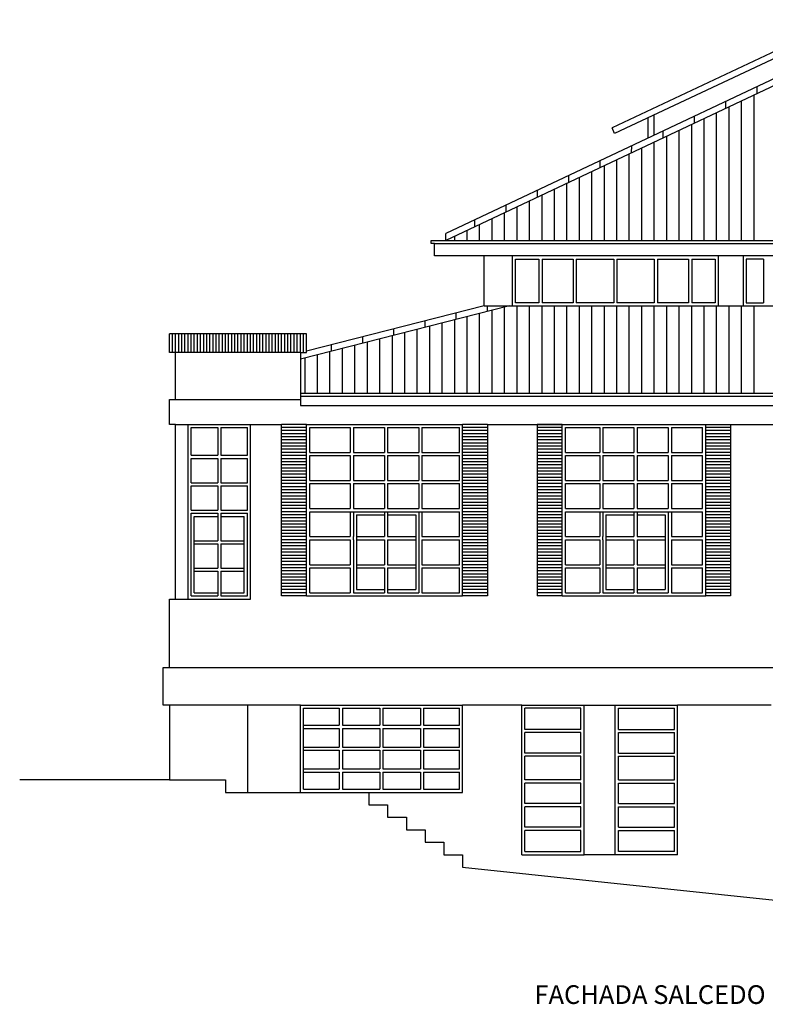
# Model space of a CAD drawing. Extents: x 498364 to 498705, y 4797008 to 4797191.
# Drawn here: x 498652 to 498664, y 4797090 to 4797106 of the extents above; entities that cross this region are included whole.
import ezdxf

# ---------------------------------------------------------------- set-up
doc = ezdxf.new("R2010")
doc.units = 0
doc.header["$MEASUREMENT"] = 0
doc.layers.get('0').update_dxf_attribs({"linetype": 'CONTINUOUS'})
for name, color, linetype in [('BALAUSTRADA', 5, 'CONTINUOUS'), ('ESCALERAS', 2, 'CONTINUOUS'), ('EXTERIOR', 7, 'CONTINUOUS'), ('TEJADO', 1, 'CONTINUOUS'), ('TEXTO', 7, 'CONTINUOUS'), ('VENTANAS', 4, 'CONTINUOUS')]:
    doc.layers.add(name, color=color, linetype=linetype)
doc.styles.get("Standard").update_dxf_attribs({"font": 'txt.shx'})

msp = doc.modelspace()

# ---------------------------------------------------------------- linework, layer by layer
for p, q in [((498655.997, 4797098.047), (498655.997, 4797099.447)), ((498656.397, 4797099.447), (498655.997, 4797099.447)), ((498656.397, 4797099.397), (498655.997, 4797099.397)), ((498659.297, 4797099.447), (498658.897, 4797099.447)), ((498659.297, 4797099.397), (498658.897, 4797099.397)), ((498659.297, 4797099.447), (498659.297, 4797096.697)), ((498660.097, 4797099.447), (498660.097, 4797096.697)), ((498660.497, 4797099.447), (498660.097, 4797099.447)), ((498660.497, 4797099.397), (498660.097, 4797099.397)), ((498662.797, 4797099.447), (498663.197, 4797099.447)), ((498663.197, 4797099.397), (498662.797, 4797099.397)), ((498663.197, 4797099.447), (498663.197, 4797096.697)), ((498656.397, 4797099.347), (498655.997, 4797099.347)), ((498656.397, 4797099.297), (498655.997, 4797099.297)), ((498656.397, 4797099.247), (498655.997, 4797099.247)), ((498659.297, 4797099.347), (498658.897, 4797099.347)), ((498659.297, 4797099.297), (498658.897, 4797099.297)), ((498659.297, 4797099.247), (498658.897, 4797099.247)), ((498660.497, 4797099.347), (498660.097, 4797099.347)), ((498660.497, 4797099.297), (498660.097, 4797099.297)), ((498660.497, 4797099.247), (498660.097, 4797099.247)), ((498663.197, 4797099.347), (498662.797, 4797099.347)), ((498663.197, 4797099.297), (498662.797, 4797099.297)), ((498663.197, 4797099.247), (498662.797, 4797099.247)), ((498656.397, 4797099.197), (498655.997, 4797099.197)), ((498656.397, 4797099.147), (498655.997, 4797099.147)), ((498656.397, 4797099.097), (498655.997, 4797099.097)), ((498659.297, 4797099.197), (498658.897, 4797099.197)), ((498659.297, 4797099.147), (498658.897, 4797099.147)), ((498659.297, 4797099.097), (498658.897, 4797099.097)), ((498660.497, 4797099.197), (498660.097, 4797099.197)), ((498660.497, 4797099.147), (498660.097, 4797099.147)), ((498660.497, 4797099.097), (498660.097, 4797099.097)), ((498663.197, 4797099.197), (498662.797, 4797099.197)), ((498663.197, 4797099.147), (498662.797, 4797099.147)), ((498663.197, 4797099.097), (498662.797, 4797099.097)), ((498656.397, 4797099.047), (498655.997, 4797099.047)), ((498656.397, 4797098.997), (498655.997, 4797098.997)), ((498656.397, 4797098.947), (498655.997, 4797098.947)), ((498659.297, 4797099.047), (498658.897, 4797099.047)), ((498659.297, 4797098.997), (498658.897, 4797098.997)), ((498659.297, 4797098.947), (498658.897, 4797098.947)), ((498660.497, 4797099.047), (498660.097, 4797099.047)), ((498660.497, 4797098.997), (498660.097, 4797098.997)), ((498660.497, 4797098.947), (498660.097, 4797098.947)), ((498663.197, 4797099.047), (498662.797, 4797099.047)), ((498663.197, 4797098.997), (498662.797, 4797098.997)), ((498663.197, 4797098.947), (498662.797, 4797098.947)), ((498656.397, 4797098.897), (498655.997, 4797098.897)), ((498656.397, 4797098.847), (498655.997, 4797098.847)), ((498656.397, 4797098.797), (498655.997, 4797098.797)), ((498659.297, 4797098.897), (498658.897, 4797098.897)), ((498659.297, 4797098.847), (498658.897, 4797098.847)), ((498659.297, 4797098.797), (498658.897, 4797098.797)), ((498660.497, 4797098.897), (498660.097, 4797098.897)), ((498660.497, 4797098.847), (498660.097, 4797098.847)), ((498660.497, 4797098.797), (498660.097, 4797098.797)), ((498663.197, 4797098.897), (498662.797, 4797098.897)), ((498663.197, 4797098.847), (498662.797, 4797098.847)), ((498663.197, 4797098.797), (498662.797, 4797098.797)), ((498656.397, 4797098.747), (498655.997, 4797098.747)), ((498656.397, 4797098.697), (498655.997, 4797098.697)), ((498656.397, 4797098.647), (498655.997, 4797098.647)), ((498659.297, 4797098.747), (498658.897, 4797098.747)), ((498659.297, 4797098.697), (498658.897, 4797098.697)), ((498659.297, 4797098.647), (498658.897, 4797098.647)), ((498660.497, 4797098.747), (498660.097, 4797098.747)), ((498660.497, 4797098.697), (498660.097, 4797098.697)), ((498660.497, 4797098.647), (498660.097, 4797098.647)), ((498663.197, 4797098.747), (498662.797, 4797098.747)), ((498663.197, 4797098.697), (498662.797, 4797098.697)), ((498663.197, 4797098.647), (498662.797, 4797098.647)), ((498656.397, 4797098.597), (498655.997, 4797098.597)), ((498656.397, 4797098.547), (498655.997, 4797098.547)), ((498656.397, 4797098.497), (498655.997, 4797098.497)), ((498656.397, 4797098.447), (498655.997, 4797098.447)), ((498659.297, 4797098.597), (498658.897, 4797098.597)), ((498659.297, 4797098.547), (498658.897, 4797098.547)), ((498659.297, 4797098.497), (498658.897, 4797098.497)), ((498659.297, 4797098.447), (498658.897, 4797098.447)), ((498660.497, 4797098.597), (498660.097, 4797098.597)), ((498660.497, 4797098.547), (498660.097, 4797098.547)), ((498660.497, 4797098.497), (498660.097, 4797098.497)), ((498660.497, 4797098.447), (498660.097, 4797098.447)), ((498663.197, 4797098.597), (498662.797, 4797098.597)), ((498663.197, 4797098.547), (498662.797, 4797098.547)), ((498663.197, 4797098.497), (498662.797, 4797098.497)), ((498663.197, 4797098.447), (498662.797, 4797098.447)), ((498656.397, 4797098.397), (498655.997, 4797098.397)), ((498656.397, 4797098.347), (498655.997, 4797098.347)), ((498656.397, 4797098.297), (498655.997, 4797098.297)), ((498659.297, 4797098.397), (498658.897, 4797098.397)), ((498659.297, 4797098.347), (498658.897, 4797098.347)), ((498659.297, 4797098.297), (498658.897, 4797098.297)), ((498660.497, 4797098.397), (498660.097, 4797098.397)), ((498660.497, 4797098.347), (498660.097, 4797098.347)), ((498660.497, 4797098.297), (498660.097, 4797098.297)), ((498663.197, 4797098.397), (498662.797, 4797098.397)), ((498663.197, 4797098.347), (498662.797, 4797098.347)), ((498663.197, 4797098.297), (498662.797, 4797098.297)), ((498656.397, 4797098.247), (498655.997, 4797098.247)), ((498656.397, 4797098.197), (498655.997, 4797098.197)), ((498656.397, 4797098.147), (498655.997, 4797098.147)), ((498659.297, 4797098.247), (498658.897, 4797098.247)), ((498659.297, 4797098.197), (498658.897, 4797098.197)), ((498659.297, 4797098.147), (498658.897, 4797098.147)), ((498660.497, 4797098.247), (498660.097, 4797098.247)), ((498660.497, 4797098.197), (498660.097, 4797098.197)), ((498660.497, 4797098.147), (498660.097, 4797098.147)), ((498663.197, 4797098.247), (498662.797, 4797098.247)), ((498663.197, 4797098.197), (498662.797, 4797098.197)), ((498663.197, 4797098.147), (498662.797, 4797098.147)), ((498655.997, 4797096.697), (498655.997, 4797098.097)), ((498656.397, 4797098.097), (498655.997, 4797098.097)), ((498656.397, 4797098.047), (498655.997, 4797098.047)), ((498656.397, 4797097.997), (498655.997, 4797097.997)), ((498659.297, 4797098.097), (498658.897, 4797098.097)), ((498659.297, 4797098.047), (498658.897, 4797098.047)), ((498659.297, 4797097.997), (498658.897, 4797097.997)), ((498660.497, 4797098.097), (498660.097, 4797098.097)), ((498660.497, 4797098.047), (498660.097, 4797098.047)), ((498660.497, 4797097.997), (498660.097, 4797097.997)), ((498663.197, 4797098.097), (498662.797, 4797098.097)), ((498663.197, 4797098.047), (498662.797, 4797098.047)), ((498663.197, 4797097.997), (498662.797, 4797097.997)), ((498656.397, 4797097.947), (498655.997, 4797097.947)), ((498656.397, 4797097.897), (498655.997, 4797097.897)), ((498656.397, 4797097.847), (498655.997, 4797097.847)), ((498659.297, 4797097.947), (498658.897, 4797097.947)), ((498659.297, 4797097.897), (498658.897, 4797097.897)), ((498659.297, 4797097.847), (498658.897, 4797097.847)), ((498660.497, 4797097.947), (498660.097, 4797097.947)), ((498660.497, 4797097.897), (498660.097, 4797097.897)), ((498660.497, 4797097.847), (498660.097, 4797097.847)), ((498663.197, 4797097.947), (498662.797, 4797097.947)), ((498663.197, 4797097.897), (498662.797, 4797097.897)), ((498663.197, 4797097.847), (498662.797, 4797097.847)), ((498656.397, 4797097.797), (498655.997, 4797097.797)), ((498656.397, 4797097.747), (498655.997, 4797097.747)), ((498656.397, 4797097.697), (498655.997, 4797097.697)), ((498659.297, 4797097.797), (498658.897, 4797097.797)), ((498659.297, 4797097.747), (498658.897, 4797097.747)), ((498659.297, 4797097.697), (498658.897, 4797097.697)), ((498660.497, 4797097.797), (498660.097, 4797097.797)), ((498660.497, 4797097.747), (498660.097, 4797097.747)), ((498660.497, 4797097.697), (498660.097, 4797097.697)), ((498663.197, 4797097.797), (498662.797, 4797097.797)), ((498663.197, 4797097.747), (498662.797, 4797097.747)), ((498663.197, 4797097.697), (498662.797, 4797097.697)), ((498656.397, 4797097.647), (498655.997, 4797097.647)), ((498656.397, 4797097.597), (498655.997, 4797097.597)), ((498656.397, 4797097.547), (498655.997, 4797097.547)), ((498659.297, 4797097.647), (498658.897, 4797097.647)), ((498659.297, 4797097.597), (498658.897, 4797097.597)), ((498659.297, 4797097.547), (498658.897, 4797097.547)), ((498660.497, 4797097.647), (498660.097, 4797097.647)), ((498660.497, 4797097.597), (498660.097, 4797097.597)), ((498660.497, 4797097.547), (498660.097, 4797097.547)), ((498663.197, 4797097.647), (498662.797, 4797097.647)), ((498663.197, 4797097.597), (498662.797, 4797097.597)), ((498663.197, 4797097.547), (498662.797, 4797097.547)), ((498656.397, 4797097.497), (498655.997, 4797097.497)), ((498656.397, 4797097.447), (498655.997, 4797097.447)), ((498656.397, 4797097.397), (498655.997, 4797097.397)), ((498656.397, 4797097.347), (498655.997, 4797097.347)), ((498659.297, 4797097.497), (498658.897, 4797097.497)), ((498659.297, 4797097.447), (498658.897, 4797097.447)), ((498659.297, 4797097.397), (498658.897, 4797097.397)), ((498659.297, 4797097.347), (498658.897, 4797097.347)), ((498660.497, 4797097.497), (498660.097, 4797097.497)), ((498660.497, 4797097.447), (498660.097, 4797097.447)), ((498660.497, 4797097.397), (498660.097, 4797097.397)), ((498660.497, 4797097.347), (498660.097, 4797097.347)), ((498663.197, 4797097.497), (498662.797, 4797097.497)), ((498663.197, 4797097.447), (498662.797, 4797097.447)), ((498663.197, 4797097.397), (498662.797, 4797097.397)), ((498663.197, 4797097.347), (498662.797, 4797097.347)), ((498656.397, 4797097.297), (498655.997, 4797097.297)), ((498656.397, 4797097.247), (498655.997, 4797097.247)), ((498656.397, 4797097.197), (498655.997, 4797097.197)), ((498659.297, 4797097.297), (498658.897, 4797097.297)), ((498659.297, 4797097.247), (498658.897, 4797097.247)), ((498659.297, 4797097.197), (498658.897, 4797097.197)), ((498660.497, 4797097.297), (498660.097, 4797097.297)), ((498660.497, 4797097.247), (498660.097, 4797097.247)), ((498660.497, 4797097.197), (498660.097, 4797097.197)), ((498663.197, 4797097.297), (498662.797, 4797097.297)), ((498663.197, 4797097.247), (498662.797, 4797097.247)), ((498663.197, 4797097.197), (498662.797, 4797097.197)), ((498656.397, 4797097.147), (498655.997, 4797097.147)), ((498656.397, 4797097.097), (498655.997, 4797097.097)), ((498656.397, 4797097.047), (498655.997, 4797097.047)), ((498659.297, 4797097.147), (498658.897, 4797097.147)), ((498659.297, 4797097.097), (498658.897, 4797097.097)), ((498659.297, 4797097.047), (498658.897, 4797097.047)), ((498660.497, 4797097.147), (498660.097, 4797097.147)), ((498660.497, 4797097.097), (498660.097, 4797097.097)), ((498660.497, 4797097.047), (498660.097, 4797097.047)), ((498663.197, 4797097.147), (498662.797, 4797097.147)), ((498663.197, 4797097.097), (498662.797, 4797097.097)), ((498663.197, 4797097.047), (498662.797, 4797097.047)), ((498656.397, 4797096.997), (498655.997, 4797096.997)), ((498656.397, 4797096.947), (498655.997, 4797096.947)), ((498656.397, 4797096.897), (498655.997, 4797096.897)), ((498659.297, 4797096.997), (498658.897, 4797096.997)), ((498659.297, 4797096.947), (498658.897, 4797096.947)), ((498659.297, 4797096.897), (498658.897, 4797096.897)), ((498660.497, 4797096.997), (498660.097, 4797096.997)), ((498660.497, 4797096.947), (498660.097, 4797096.947)), ((498660.497, 4797096.897), (498660.097, 4797096.897)), ((498663.197, 4797096.997), (498662.797, 4797096.997)), ((498663.197, 4797096.947), (498662.797, 4797096.947)), ((498663.197, 4797096.897), (498662.797, 4797096.897)), ((498656.397, 4797096.847), (498655.997, 4797096.847)), ((498656.397, 4797096.797), (498655.997, 4797096.797)), ((498656.397, 4797096.747), (498655.997, 4797096.747)), ((498659.297, 4797096.847), (498658.897, 4797096.847)), ((498659.297, 4797096.797), (498658.897, 4797096.797)), ((498659.297, 4797096.747), (498658.897, 4797096.747)), ((498660.497, 4797096.847), (498660.097, 4797096.847)), ((498660.497, 4797096.797), (498660.097, 4797096.797)), ((498660.497, 4797096.747), (498660.097, 4797096.747)), ((498663.197, 4797096.847), (498662.797, 4797096.847)), ((498663.197, 4797096.797), (498662.797, 4797096.797)), ((498663.197, 4797096.747), (498662.797, 4797096.747)), ((498656.397, 4797096.697), (498655.997, 4797096.697)), ((498656.397, 4797096.697), (498655.997, 4797096.697)), ((498659.297, 4797096.697), (498658.897, 4797096.697)), ((498659.297, 4797096.697), (498658.897, 4797096.697)), ((498660.497, 4797096.697), (498660.097, 4797096.697)), ((498660.497, 4797096.697), (498660.097, 4797096.697)), ((498663.197, 4797096.697), (498662.797, 4797096.697)), ((498663.197, 4797096.697), (498662.797, 4797096.697))]:
    msp.add_line(p, q)
at = {"layer": 'BALAUSTRADA', "ltscale": 0.1}
for p, q in [((498654.197, 4797100.597), (498654.197, 4797100.897)), ((498656.397, 4797100.897), (498654.197, 4797100.897)), ((498654.197, 4797100.597), (498654.197, 4797100.897)), ((498654.247, 4797100.597), (498654.247, 4797100.897)), ((498654.297, 4797100.597), (498654.297, 4797100.897)), ((498654.347, 4797100.597), (498654.347, 4797100.897)), ((498654.397, 4797100.597), (498654.397, 4797100.897)), ((498654.447, 4797100.597), (498654.447, 4797100.897)), ((498654.497, 4797100.597), (498654.497, 4797100.897)), ((498654.547, 4797100.597), (498654.547, 4797100.897)), ((498654.597, 4797100.597), (498654.597, 4797100.897)), ((498654.647, 4797100.597), (498654.647, 4797100.897)), ((498654.697, 4797100.597), (498654.697, 4797100.897)), ((498654.747, 4797100.597), (498654.747, 4797100.897)), ((498654.797, 4797100.597), (498654.797, 4797100.897)), ((498654.847, 4797100.597), (498654.847, 4797100.897)), ((498654.897, 4797100.597), (498654.897, 4797100.897)), ((498654.947, 4797100.597), (498654.947, 4797100.897)), ((498654.997, 4797100.597), (498654.997, 4797100.897)), ((498655.047, 4797100.597), (498655.047, 4797100.897)), ((498655.097, 4797100.597), (498655.097, 4797100.897)), ((498655.147, 4797100.597), (498655.147, 4797100.897)), ((498655.197, 4797100.597), (498655.197, 4797100.897)), ((498655.247, 4797100.597), (498655.247, 4797100.897)), ((498655.297, 4797100.597), (498655.297, 4797100.897)), ((498655.347, 4797100.597), (498655.347, 4797100.897)), ((498655.397, 4797100.597), (498655.397, 4797100.897)), ((498655.447, 4797100.597), (498655.447, 4797100.897)), ((498655.497, 4797100.597), (498655.497, 4797100.897)), ((498655.547, 4797100.597), (498655.547, 4797100.897)), ((498655.597, 4797100.597), (498655.597, 4797100.897)), ((498655.647, 4797100.597), (498655.647, 4797100.897)), ((498655.697, 4797100.597), (498655.697, 4797100.897)), ((498655.747, 4797100.597), (498655.747, 4797100.897)), ((498655.797, 4797100.597), (498655.797, 4797100.897)), ((498655.847, 4797100.597), (498655.847, 4797100.897)), ((498655.897, 4797100.597), (498655.897, 4797100.897)), ((498655.947, 4797100.597), (498655.947, 4797100.897)), ((498655.997, 4797100.597), (498655.997, 4797100.897)), ((498656.047, 4797100.597), (498656.047, 4797100.897)), ((498656.097, 4797100.597), (498656.097, 4797100.897)), ((498656.147, 4797100.597), (498656.147, 4797100.897)), ((498656.197, 4797100.597), (498656.197, 4797100.897)), ((498656.247, 4797100.597), (498656.247, 4797100.897)), ((498656.297, 4797100.597), (498656.297, 4797100.897)), ((498656.347, 4797100.597), (498656.347, 4797100.897)), ((498656.397, 4797100.597), (498656.397, 4797100.897)), ((498656.297, 4797100.597), (498654.197, 4797100.597)), ((498656.297, 4797100.597), (498656.397, 4797100.597))]:
    msp.add_line(p, q, dxfattribs=at)
at = {"layer": 'ESCALERAS', "color": 7, "linetype": 'CONTINUOUS'}
for p, q in [((498654.197, 4797093.747), (498651.797, 4797093.747)), ((498654.197, 4797093.747), (498655.097, 4797093.747)), ((498655.097, 4797093.747), (498655.097, 4797093.547)), ((498655.097, 4797093.547), (498657.397, 4797093.547)), ((498657.397, 4797093.547), (498657.397, 4797093.347)), ((498657.397, 4797093.347), (498657.697, 4797093.347)), ((498657.697, 4797093.347), (498657.697, 4797093.147)), ((498657.697, 4797093.147), (498657.997, 4797093.147)), ((498657.997, 4797093.147), (498657.997, 4797092.947)), ((498657.997, 4797092.947), (498658.297, 4797092.947)), ((498658.297, 4797092.947), (498658.297, 4797092.747)), ((498658.297, 4797092.747), (498658.597, 4797092.747)), ((498658.597, 4797092.747), (498658.597, 4797092.547)), ((498658.597, 4797092.547), (498658.897, 4797092.547)), ((498658.897, 4797092.547), (498658.897, 4797092.347)), ((498658.897, 4797092.347), (498675.947, 4797090.547))]:
    msp.add_line(p, q, dxfattribs=at)
at = {"layer": 'EXTERIOR', "ltscale": 0.1}
for p, q in [((498661.872, 4797104.035), (498661.872, 4797104.361)), ((498661.972, 4797104.082), (498661.972, 4797104.408)), ((498659.247, 4797101.347), (498659.247, 4797102.147)), ((498654.297, 4797099.847), (498654.297, 4797100.597)), ((498656.297, 4797100.597), (498656.297, 4797099.847)), ((498656.297, 4797099.947), (498671.797, 4797099.947)), ((498656.297, 4797099.897), (498671.797, 4797099.897)), ((498654.197, 4797099.447), (498654.197, 4797099.847)), ((498654.197, 4797099.847), (498654.297, 4797099.847)), ((498654.297, 4797099.847), (498656.297, 4797099.847)), ((498656.297, 4797099.847), (498656.297, 4797099.747)), ((498656.297, 4797099.747), (498671.797, 4797099.747)), ((498654.297, 4797099.447), (498654.197, 4797099.447)), ((498654.297, 4797096.647), (498654.297, 4797099.447)), ((498654.297, 4797099.447), (498654.497, 4797099.447)), ((498655.497, 4797099.447), (498655.997, 4797099.447)), ((498659.297, 4797099.447), (498663.897, 4797099.447)), ((498654.197, 4797095.547), (498654.197, 4797096.647)), ((498654.197, 4797096.647), (498654.297, 4797096.647)), ((498654.297, 4797096.647), (498654.497, 4797096.647)), ((498654.097, 4797095.547), (498675.947, 4797095.547)), ((498654.097, 4797094.947), (498654.097, 4797095.547)), ((498656.297, 4797094.947), (498654.097, 4797094.947)), ((498654.197, 4797094.947), (498654.197, 4797093.747)), ((498655.447, 4797094.947), (498655.447, 4797093.547)), ((498659.847, 4797094.947), (498658.897, 4797094.947)), ((498663.847, 4797094.947), (498662.347, 4797094.947))]:
    msp.add_line(p, q, dxfattribs=at)
at = {"layer": 'TEJADO', "ltscale": 0.1}
for p, q in [((498664.975, 4797105.935), (498661.296, 4797104.2)), ((498664.975, 4797105.824), (498661.335, 4797104.108)), ((498664.972, 4797105.497), (498658.631, 4797102.507)), ((498664.972, 4797105.386), (498658.631, 4797102.397)), ((498663.622, 4797104.75), (498663.624, 4797104.861)), ((498663.119, 4797104.513), (498663.121, 4797104.624)), ((498663.372, 4797102.397), (498663.372, 4797104.632)), ((498663.572, 4797102.397), (498663.572, 4797104.726)), ((498663.172, 4797102.397), (498663.172, 4797104.537)), ((498662.616, 4797104.275), (498662.617, 4797104.387)), ((498662.772, 4797102.397), (498662.772, 4797104.349)), ((498662.972, 4797102.397), (498662.972, 4797104.443)), ((498661.335, 4797104.108), (498661.296, 4797104.2)), ((498662.113, 4797104.038), (498662.114, 4797104.149)), ((498662.372, 4797102.397), (498662.372, 4797104.16)), ((498662.572, 4797102.397), (498662.572, 4797104.255)), ((498661.972, 4797102.397), (498661.972, 4797103.972)), ((498662.172, 4797102.397), (498662.172, 4797104.066)), ((498661.609, 4797103.801), (498661.611, 4797103.912)), ((498661.772, 4797102.397), (498661.772, 4797103.877)), ((498661.106, 4797103.564), (498661.107, 4797103.675)), ((498661.372, 4797102.397), (498661.372, 4797103.689)), ((498661.572, 4797102.397), (498661.572, 4797103.783)), ((498660.972, 4797102.397), (498660.972, 4797103.5)), ((498661.172, 4797102.397), (498661.172, 4797103.594)), ((498660.603, 4797103.326), (498660.604, 4797103.438)), ((498660.772, 4797102.397), (498660.772, 4797103.406)), ((498660.099, 4797103.089), (498660.101, 4797103.2)), ((498660.372, 4797102.397), (498660.372, 4797103.217)), ((498660.572, 4797102.397), (498660.572, 4797103.312)), ((498659.972, 4797102.397), (498659.972, 4797103.029)), ((498660.172, 4797102.397), (498660.172, 4797103.123)), ((498659.596, 4797102.852), (498659.598, 4797102.963)), ((498659.772, 4797102.397), (498659.772, 4797102.934)), ((498659.093, 4797102.614), (498659.094, 4797102.726)), ((498659.372, 4797102.397), (498659.372, 4797102.746)), ((498659.572, 4797102.397), (498659.572, 4797102.84)), ((498658.972, 4797102.397), (498658.972, 4797102.557)), ((498659.172, 4797102.397), (498659.172, 4797102.652)), ((498658.397, 4797102.347), (498658.397, 4797102.397)), ((498658.397, 4797102.397), (498671.547, 4797102.397)), ((498658.631, 4797102.397), (498658.631, 4797102.507)), ((498658.772, 4797102.397), (498658.772, 4797102.463)), ((498658.447, 4797102.347), (498658.397, 4797102.347)), ((498658.447, 4797102.147), (498658.447, 4797102.347)), ((498658.447, 4797102.347), (498671.497, 4797102.347)), ((498659.247, 4797102.147), (498658.447, 4797102.147)), ((498670.697, 4797102.147), (498659.247, 4797102.147)), ((498659.652, 4797101.347), (498656.297, 4797100.494)), ((498659.247, 4797101.347), (498656.397, 4797100.622)), ((498659.247, 4797101.347), (498670.697, 4797101.347)), ((498659.297, 4797101.256), (498659.297, 4797101.347)), ((498659.297, 4797101.256), (498659.297, 4797101.347)), ((498659.572, 4797099.947), (498659.572, 4797101.326)), ((498659.772, 4797099.947), (498659.772, 4797101.347)), ((498659.972, 4797099.947), (498659.972, 4797101.347)), ((498660.172, 4797099.947), (498660.172, 4797101.347)), ((498660.372, 4797099.947), (498660.372, 4797101.347)), ((498660.572, 4797099.947), (498660.572, 4797101.347)), ((498660.772, 4797099.947), (498660.772, 4797101.347)), ((498660.972, 4797099.947), (498660.972, 4797101.347)), ((498661.172, 4797099.947), (498661.172, 4797101.347)), ((498661.372, 4797099.947), (498661.372, 4797101.347)), ((498661.572, 4797099.947), (498661.572, 4797101.347)), ((498661.772, 4797099.947), (498661.772, 4797101.347)), ((498661.972, 4797099.947), (498661.972, 4797101.347)), ((498662.172, 4797099.947), (498662.172, 4797101.347)), ((498662.372, 4797099.947), (498662.372, 4797101.347)), ((498662.572, 4797099.947), (498662.572, 4797101.347)), ((498662.772, 4797099.947), (498662.772, 4797101.347)), ((498662.972, 4797099.947), (498662.972, 4797101.347)), ((498663.172, 4797099.947), (498663.172, 4797101.347)), ((498663.372, 4797099.947), (498663.372, 4797101.347)), ((498663.572, 4797099.947), (498663.572, 4797101.347)), ((498658.797, 4797101.129), (498658.797, 4797101.232)), ((498658.972, 4797099.947), (498658.972, 4797101.174)), ((498659.172, 4797099.947), (498659.172, 4797101.224)), ((498659.372, 4797099.947), (498659.372, 4797101.275)), ((498659.372, 4797099.947), (498659.372, 4797101.275)), ((498657.797, 4797100.875), (498657.797, 4797100.978)), ((498658.297, 4797101.002), (498658.297, 4797101.105)), ((498658.372, 4797099.947), (498658.372, 4797101.021)), ((498658.572, 4797099.947), (498658.572, 4797101.072)), ((498658.772, 4797099.947), (498658.772, 4797101.123)), ((498657.297, 4797100.748), (498657.297, 4797100.851)), ((498657.572, 4797099.947), (498657.572, 4797100.818)), ((498657.772, 4797099.947), (498657.772, 4797100.869)), ((498657.972, 4797099.947), (498657.972, 4797100.919)), ((498658.172, 4797099.947), (498658.172, 4797100.97)), ((498656.797, 4797100.621), (498656.797, 4797100.724)), ((498656.972, 4797099.947), (498656.972, 4797100.665)), ((498657.172, 4797099.947), (498657.172, 4797100.716)), ((498657.372, 4797099.947), (498657.372, 4797100.767)), ((498656.372, 4797099.947), (498656.372, 4797100.513)), ((498656.572, 4797099.947), (498656.572, 4797100.563)), ((498656.772, 4797099.947), (498656.772, 4797100.614))]:
    msp.add_line(p, q, dxfattribs=at)
at = {"layer": 'VENTANAS', "ltscale": 0.1}
for p, q in [((498659.697, 4797101.347), (498659.697, 4797102.147)), ((498659.747, 4797102.097), (498660.122, 4797102.097)), ((498659.747, 4797101.397), (498659.747, 4797102.097)), ((498660.122, 4797102.097), (498660.122, 4797101.397)), ((498660.172, 4797102.097), (498660.672, 4797102.097)), ((498660.172, 4797102.097), (498660.172, 4797101.397)), ((498660.672, 4797102.097), (498660.672, 4797101.397)), ((498660.722, 4797102.097), (498661.322, 4797102.097)), ((498660.722, 4797102.097), (498660.722, 4797101.397)), ((498661.322, 4797102.097), (498661.322, 4797101.397)), ((498661.372, 4797102.097), (498661.972, 4797102.097)), ((498661.372, 4797102.097), (498661.372, 4797101.397)), ((498661.972, 4797102.097), (498661.972, 4797101.397)), ((498662.022, 4797102.097), (498662.522, 4797102.097)), ((498662.022, 4797102.097), (498662.022, 4797101.397)), ((498662.522, 4797102.097), (498662.522, 4797101.397)), ((498662.572, 4797102.097), (498662.947, 4797102.097)), ((498662.572, 4797102.097), (498662.572, 4797101.397)), ((498662.947, 4797102.097), (498662.947, 4797101.397)), ((498662.997, 4797102.147), (498662.997, 4797101.347)), ((498663.397, 4797102.147), (498663.397, 4797101.347)), ((498663.447, 4797102.097), (498663.447, 4797101.397)), ((498663.722, 4797102.097), (498663.447, 4797102.097)), ((498663.722, 4797102.097), (498663.722, 4797101.397)), ((498660.122, 4797101.397), (498659.747, 4797101.397)), ((498660.672, 4797101.397), (498660.172, 4797101.397)), ((498661.322, 4797101.397), (498660.722, 4797101.397)), ((498661.972, 4797101.397), (498661.372, 4797101.397)), ((498662.522, 4797101.397), (498662.022, 4797101.397)), ((498662.947, 4797101.397), (498662.572, 4797101.397)), ((498663.447, 4797101.397), (498663.722, 4797101.397)), ((498654.497, 4797096.647), (498654.497, 4797099.447)), ((498654.497, 4797099.447), (498655.497, 4797099.447)), ((498654.547, 4797099.397), (498654.972, 4797099.397)), ((498654.547, 4797098.952), (498654.547, 4797099.397)), ((498654.972, 4797099.397), (498654.972, 4797098.952)), ((498655.022, 4797099.397), (498655.022, 4797098.952)), ((498655.022, 4797099.397), (498655.447, 4797099.397)), ((498655.447, 4797098.952), (498655.447, 4797099.397)), ((498655.497, 4797096.647), (498655.497, 4797099.447)), ((498656.397, 4797098.047), (498656.397, 4797099.447)), ((498656.397, 4797099.447), (498658.897, 4797099.447)), ((498656.447, 4797098.997), (498656.447, 4797099.397)), ((498656.447, 4797099.397), (498657.097, 4797099.397)), ((498657.097, 4797099.397), (498657.097, 4797098.997)), ((498657.147, 4797099.397), (498657.147, 4797098.997)), ((498657.147, 4797099.397), (498657.647, 4797099.397)), ((498657.647, 4797099.397), (498657.647, 4797098.997)), ((498657.697, 4797099.397), (498657.697, 4797098.997)), ((498657.697, 4797099.397), (498658.197, 4797099.397)), ((498658.197, 4797099.397), (498658.197, 4797098.997)), ((498658.247, 4797099.397), (498658.247, 4797098.997)), ((498658.247, 4797099.397), (498658.847, 4797099.397)), ((498658.847, 4797098.997), (498658.847, 4797099.397)), ((498658.897, 4797098.047), (498658.897, 4797099.447)), ((498660.497, 4797098.047), (498660.497, 4797099.447)), ((498660.497, 4797099.447), (498662.797, 4797099.447)), ((498660.547, 4797098.997), (498660.547, 4797099.397)), ((498660.547, 4797099.397), (498661.097, 4797099.397)), ((498661.097, 4797099.397), (498661.097, 4797098.997)), ((498661.147, 4797099.397), (498661.147, 4797098.997)), ((498661.147, 4797099.397), (498661.647, 4797099.397)), ((498661.647, 4797099.397), (498661.647, 4797098.997)), ((498661.697, 4797099.397), (498661.697, 4797098.997)), ((498661.697, 4797099.397), (498662.197, 4797099.397)), ((498662.197, 4797099.397), (498662.197, 4797098.997)), ((498662.247, 4797099.397), (498662.247, 4797098.997)), ((498662.247, 4797099.397), (498662.747, 4797099.397)), ((498662.747, 4797098.997), (498662.747, 4797099.397)), ((498662.797, 4797098.047), (498662.797, 4797099.447)), ((498654.547, 4797098.952), (498654.972, 4797098.952)), ((498655.022, 4797098.952), (498655.447, 4797098.952)), ((498656.447, 4797098.997), (498657.097, 4797098.997)), ((498656.447, 4797098.947), (498657.097, 4797098.947)), ((498656.447, 4797098.547), (498656.447, 4797098.947)), ((498657.097, 4797098.947), (498657.097, 4797098.547)), ((498657.147, 4797098.997), (498657.647, 4797098.997)), ((498657.147, 4797098.947), (498657.147, 4797098.547)), ((498657.147, 4797098.947), (498657.647, 4797098.947)), ((498657.647, 4797098.947), (498657.647, 4797098.547)), ((498657.697, 4797098.997), (498658.197, 4797098.997)), ((498657.697, 4797098.947), (498657.697, 4797098.547)), ((498657.697, 4797098.947), (498658.197, 4797098.947)), ((498658.197, 4797098.947), (498658.197, 4797098.547)), ((498658.247, 4797098.997), (498658.847, 4797098.997)), ((498658.247, 4797098.947), (498658.847, 4797098.947)), ((498658.247, 4797098.947), (498658.247, 4797098.547)), ((498658.847, 4797098.547), (498658.847, 4797098.947)), ((498660.547, 4797098.997), (498661.097, 4797098.997)), ((498660.547, 4797098.547), (498660.547, 4797098.947)), ((498660.547, 4797098.947), (498661.097, 4797098.947)), ((498661.097, 4797098.947), (498661.097, 4797098.547)), ((498661.147, 4797098.997), (498661.647, 4797098.997)), ((498661.147, 4797098.947), (498661.147, 4797098.547)), ((498661.147, 4797098.947), (498661.647, 4797098.947)), ((498661.647, 4797098.947), (498661.647, 4797098.547)), ((498661.697, 4797098.997), (498662.197, 4797098.997)), ((498661.697, 4797098.947), (498661.697, 4797098.547)), ((498661.697, 4797098.947), (498662.197, 4797098.947)), ((498662.197, 4797098.947), (498662.197, 4797098.547)), ((498662.247, 4797098.997), (498662.747, 4797098.997)), ((498662.247, 4797098.947), (498662.247, 4797098.547)), ((498662.247, 4797098.947), (498662.747, 4797098.947)), ((498662.747, 4797098.547), (498662.747, 4797098.947)), ((498654.547, 4797098.902), (498654.972, 4797098.902)), ((498654.547, 4797098.512), (498654.547, 4797098.902)), ((498654.972, 4797098.902), (498654.972, 4797098.512)), ((498655.022, 4797098.902), (498655.447, 4797098.902)), ((498655.022, 4797098.902), (498655.022, 4797098.512)), ((498655.447, 4797098.512), (498655.447, 4797098.902)), ((498654.547, 4797098.512), (498654.972, 4797098.512)), ((498654.547, 4797098.462), (498654.972, 4797098.462)), ((498654.547, 4797098.072), (498654.547, 4797098.462)), ((498654.972, 4797098.462), (498654.972, 4797098.072)), ((498655.022, 4797098.512), (498655.447, 4797098.512)), ((498655.022, 4797098.462), (498655.447, 4797098.462)), ((498655.022, 4797098.462), (498655.022, 4797098.072)), ((498655.447, 4797098.072), (498655.447, 4797098.462)), ((498656.447, 4797098.547), (498657.097, 4797098.547)), ((498656.447, 4797098.497), (498657.097, 4797098.497)), ((498656.447, 4797098.097), (498656.447, 4797098.497)), ((498657.097, 4797098.497), (498657.097, 4797098.097)), ((498657.147, 4797098.547), (498657.647, 4797098.547)), ((498657.147, 4797098.497), (498657.147, 4797098.097)), ((498657.147, 4797098.497), (498657.647, 4797098.497)), ((498657.647, 4797098.497), (498657.647, 4797098.097)), ((498657.697, 4797098.547), (498658.197, 4797098.547)), ((498657.697, 4797098.497), (498657.697, 4797098.097)), ((498657.697, 4797098.497), (498658.197, 4797098.497)), ((498658.197, 4797098.497), (498658.197, 4797098.097)), ((498658.247, 4797098.547), (498658.847, 4797098.547)), ((498658.247, 4797098.497), (498658.847, 4797098.497)), ((498658.247, 4797098.497), (498658.247, 4797098.097)), ((498658.847, 4797098.097), (498658.847, 4797098.497)), ((498660.547, 4797098.547), (498661.097, 4797098.547)), ((498660.547, 4797098.097), (498660.547, 4797098.497)), ((498660.547, 4797098.497), (498661.097, 4797098.497)), ((498661.097, 4797098.497), (498661.097, 4797098.097)), ((498661.147, 4797098.547), (498661.647, 4797098.547)), ((498661.147, 4797098.497), (498661.147, 4797098.097)), ((498661.147, 4797098.497), (498661.647, 4797098.497)), ((498661.647, 4797098.497), (498661.647, 4797098.097)), ((498661.697, 4797098.547), (498662.197, 4797098.547)), ((498661.697, 4797098.497), (498661.697, 4797098.097)), ((498661.697, 4797098.497), (498662.197, 4797098.497)), ((498662.197, 4797098.497), (498662.197, 4797098.097)), ((498662.247, 4797098.547), (498662.747, 4797098.547)), ((498662.247, 4797098.497), (498662.247, 4797098.097)), ((498662.247, 4797098.497), (498662.747, 4797098.497)), ((498662.747, 4797098.097), (498662.747, 4797098.497)), ((498654.547, 4797098.072), (498654.972, 4797098.072)), ((498654.547, 4797096.697), (498654.547, 4797098.022)), ((498654.547, 4797098.022), (498654.972, 4797098.022)), ((498654.547, 4797097.582), (498654.547, 4797098.022)), ((498654.972, 4797098.022), (498654.972, 4797097.582)), ((498655.022, 4797098.072), (498655.447, 4797098.072)), ((498655.022, 4797098.022), (498655.022, 4797097.582)), ((498655.022, 4797098.022), (498655.447, 4797098.022)), ((498655.447, 4797096.697), (498655.447, 4797098.022)), ((498655.447, 4797097.582), (498655.447, 4797098.022)), ((498656.397, 4797096.697), (498656.397, 4797098.097)), ((498656.447, 4797098.097), (498657.097, 4797098.097)), ((498656.447, 4797097.647), (498656.447, 4797098.047)), ((498656.447, 4797098.047), (498658.847, 4797098.047)), ((498657.097, 4797098.047), (498657.097, 4797097.647)), ((498657.147, 4797098.097), (498657.647, 4797098.097)), ((498657.147, 4797098.047), (498657.147, 4797097.647)), ((498657.197, 4797097.997), (498657.647, 4797097.997)), ((498657.197, 4797097.997), (498657.197, 4797097.647)), ((498657.647, 4797098.047), (498657.647, 4797097.647)), ((498657.697, 4797098.097), (498658.197, 4797098.097)), ((498657.697, 4797098.047), (498657.697, 4797097.647)), ((498657.697, 4797097.997), (498658.147, 4797097.997)), ((498658.147, 4797097.997), (498658.147, 4797097.647)), ((498658.197, 4797098.047), (498658.197, 4797097.647)), ((498658.247, 4797098.097), (498658.847, 4797098.097)), ((498658.247, 4797098.047), (498658.247, 4797097.647)), ((498658.847, 4797097.647), (498658.847, 4797098.047)), ((498658.897, 4797096.697), (498658.897, 4797098.097)), ((498660.497, 4797096.697), (498660.497, 4797098.097)), ((498660.547, 4797098.097), (498661.097, 4797098.097)), ((498660.547, 4797097.647), (498660.547, 4797098.047)), ((498660.547, 4797098.047), (498662.747, 4797098.047)), ((498661.097, 4797098.047), (498661.097, 4797097.647)), ((498661.147, 4797098.097), (498661.647, 4797098.097)), ((498661.147, 4797098.047), (498661.147, 4797097.647)), ((498661.197, 4797097.997), (498661.647, 4797097.997)), ((498661.197, 4797097.997), (498661.197, 4797097.647)), ((498661.647, 4797098.047), (498661.647, 4797097.647)), ((498661.697, 4797098.097), (498662.197, 4797098.097)), ((498661.697, 4797098.047), (498661.697, 4797097.647)), ((498661.697, 4797097.997), (498662.147, 4797097.997)), ((498662.147, 4797097.997), (498662.147, 4797097.647)), ((498662.197, 4797098.047), (498662.197, 4797097.647)), ((498662.247, 4797098.097), (498662.747, 4797098.097)), ((498662.247, 4797098.047), (498662.247, 4797097.647)), ((498662.747, 4797097.647), (498662.747, 4797098.047)), ((498662.797, 4797096.697), (498662.797, 4797098.097)), ((498654.597, 4797097.532), (498654.597, 4797097.972)), ((498654.597, 4797097.972), (498654.972, 4797097.972)), ((498655.022, 4797097.972), (498655.397, 4797097.972)), ((498655.397, 4797097.532), (498655.397, 4797097.972)), ((498654.547, 4797097.142), (498654.547, 4797097.532)), ((498654.597, 4797097.582), (498654.972, 4797097.582)), ((498654.597, 4797097.532), (498654.972, 4797097.532)), ((498654.597, 4797097.092), (498654.597, 4797097.532)), ((498654.972, 4797097.532), (498654.972, 4797097.142)), ((498655.022, 4797097.582), (498655.397, 4797097.582)), ((498655.022, 4797097.532), (498655.397, 4797097.532)), ((498655.022, 4797097.532), (498655.022, 4797097.142)), ((498655.397, 4797097.092), (498655.397, 4797097.532)), ((498655.447, 4797097.142), (498655.447, 4797097.532)), ((498656.447, 4797097.647), (498657.097, 4797097.647)), ((498656.447, 4797097.597), (498657.097, 4797097.597)), ((498656.447, 4797097.197), (498656.447, 4797097.597)), ((498657.097, 4797097.597), (498657.097, 4797097.197)), ((498657.147, 4797097.597), (498657.147, 4797097.647)), ((498657.147, 4797097.597), (498657.147, 4797097.197)), ((498657.197, 4797097.647), (498657.647, 4797097.647)), ((498657.197, 4797097.647), (498657.197, 4797097.197)), ((498657.197, 4797097.597), (498657.647, 4797097.597)), ((498657.647, 4797097.597), (498657.647, 4797097.197)), ((498657.697, 4797097.647), (498658.147, 4797097.647)), ((498657.697, 4797097.597), (498658.147, 4797097.597)), ((498657.697, 4797097.597), (498657.697, 4797097.197)), ((498658.147, 4797097.647), (498658.147, 4797097.197)), ((498658.197, 4797097.647), (498658.197, 4797097.597)), ((498658.197, 4797097.597), (498658.197, 4797097.197)), ((498658.247, 4797097.647), (498658.847, 4797097.647)), ((498658.247, 4797097.597), (498658.247, 4797097.197)), ((498658.247, 4797097.597), (498658.847, 4797097.597)), ((498658.847, 4797097.197), (498658.847, 4797097.597)), ((498660.547, 4797097.647), (498661.097, 4797097.647)), ((498660.547, 4797097.197), (498660.547, 4797097.597)), ((498660.547, 4797097.597), (498661.097, 4797097.597)), ((498661.097, 4797097.597), (498661.097, 4797097.197)), ((498661.147, 4797097.597), (498661.147, 4797097.647)), ((498661.147, 4797097.597), (498661.147, 4797097.197)), ((498661.197, 4797097.647), (498661.647, 4797097.647)), ((498661.197, 4797097.647), (498661.197, 4797097.197)), ((498661.197, 4797097.597), (498661.647, 4797097.597)), ((498661.647, 4797097.597), (498661.647, 4797097.197)), ((498661.697, 4797097.647), (498662.147, 4797097.647)), ((498661.697, 4797097.597), (498661.697, 4797097.197)), ((498661.697, 4797097.597), (498662.147, 4797097.597)), ((498662.147, 4797097.647), (498662.147, 4797097.197)), ((498662.197, 4797097.647), (498662.197, 4797097.597)), ((498662.197, 4797097.597), (498662.197, 4797097.197)), ((498662.247, 4797097.647), (498662.747, 4797097.647)), ((498662.247, 4797097.597), (498662.247, 4797097.197)), ((498662.247, 4797097.597), (498662.747, 4797097.597)), ((498662.747, 4797097.197), (498662.747, 4797097.597)), ((498656.447, 4797097.197), (498657.097, 4797097.197)), ((498657.147, 4797097.197), (498657.147, 4797097.147)), ((498657.197, 4797097.197), (498657.197, 4797096.797)), ((498657.197, 4797097.197), (498657.647, 4797097.197)), ((498657.697, 4797097.197), (498658.147, 4797097.197)), ((498658.147, 4797097.197), (498658.147, 4797096.797)), ((498658.197, 4797097.197), (498658.197, 4797097.147)), ((498658.247, 4797097.197), (498658.847, 4797097.197)), ((498660.547, 4797097.197), (498661.097, 4797097.197)), ((498661.147, 4797097.197), (498661.147, 4797097.147)), ((498661.197, 4797097.197), (498661.197, 4797096.797)), ((498661.197, 4797097.197), (498661.647, 4797097.197)), ((498661.697, 4797097.197), (498662.147, 4797097.197)), ((498662.147, 4797097.197), (498662.147, 4797096.797)), ((498662.197, 4797097.197), (498662.197, 4797097.147)), ((498662.247, 4797097.197), (498662.747, 4797097.197)), ((498654.597, 4797097.142), (498654.972, 4797097.142)), ((498654.597, 4797097.092), (498654.972, 4797097.092)), ((498654.597, 4797096.747), (498654.597, 4797097.092)), ((498654.972, 4797097.092), (498654.972, 4797096.697)), ((498655.022, 4797097.142), (498655.397, 4797097.142)), ((498655.022, 4797097.092), (498655.397, 4797097.092)), ((498655.022, 4797097.092), (498655.022, 4797096.697)), ((498655.397, 4797096.747), (498655.397, 4797097.092)), ((498656.447, 4797096.747), (498656.447, 4797097.147)), ((498656.447, 4797097.147), (498657.097, 4797097.147)), ((498657.097, 4797097.147), (498657.097, 4797096.747)), ((498657.147, 4797097.147), (498657.147, 4797096.747)), ((498657.197, 4797097.147), (498657.647, 4797097.147)), ((498657.647, 4797097.147), (498657.647, 4797096.747)), ((498657.697, 4797097.147), (498657.697, 4797096.747)), ((498657.697, 4797097.147), (498658.147, 4797097.147)), ((498658.197, 4797097.147), (498658.197, 4797096.747)), ((498658.247, 4797097.147), (498658.247, 4797096.747)), ((498658.247, 4797097.147), (498658.847, 4797097.147)), ((498658.847, 4797096.747), (498658.847, 4797097.147)), ((498660.547, 4797096.747), (498660.547, 4797097.147)), ((498660.547, 4797097.147), (498661.097, 4797097.147)), ((498661.097, 4797097.147), (498661.097, 4797096.747)), ((498661.147, 4797097.147), (498661.147, 4797096.747)), ((498661.197, 4797097.147), (498661.647, 4797097.147)), ((498661.647, 4797097.147), (498661.647, 4797096.747)), ((498661.697, 4797097.147), (498661.697, 4797096.747)), ((498661.697, 4797097.147), (498662.147, 4797097.147)), ((498662.197, 4797097.147), (498662.197, 4797096.747)), ((498662.247, 4797097.147), (498662.247, 4797096.747)), ((498662.247, 4797097.147), (498662.747, 4797097.147)), ((498662.747, 4797096.747), (498662.747, 4797097.147)), ((498654.597, 4797096.747), (498654.972, 4797096.747)), ((498655.022, 4797096.747), (498655.397, 4797096.747)), ((498656.447, 4797096.747), (498657.097, 4797096.747)), ((498657.147, 4797096.747), (498657.647, 4797096.747)), ((498657.197, 4797096.797), (498657.647, 4797096.797)), ((498657.697, 4797096.797), (498658.147, 4797096.797)), ((498657.697, 4797096.747), (498658.197, 4797096.747)), ((498658.247, 4797096.747), (498658.847, 4797096.747)), ((498660.547, 4797096.747), (498661.097, 4797096.747)), ((498661.147, 4797096.747), (498661.647, 4797096.747)), ((498661.197, 4797096.797), (498661.647, 4797096.797)), ((498661.697, 4797096.797), (498662.147, 4797096.797)), ((498661.697, 4797096.747), (498662.197, 4797096.747)), ((498662.247, 4797096.747), (498662.747, 4797096.747)), ((498654.497, 4797096.647), (498655.497, 4797096.647)), ((498654.547, 4797096.697), (498654.972, 4797096.697)), ((498655.022, 4797096.697), (498655.447, 4797096.697)), ((498656.397, 4797096.697), (498658.897, 4797096.697)), ((498660.497, 4797096.697), (498662.797, 4797096.697)), ((498656.297, 4797093.547), (498656.297, 4797094.947)), ((498656.297, 4797094.947), (498658.897, 4797094.947)), ((498656.347, 4797094.897), (498656.922, 4797094.897)), ((498656.347, 4797093.597), (498656.347, 4797094.897)), ((498656.922, 4797094.897), (498656.922, 4797094.622)), ((498656.972, 4797094.897), (498656.972, 4797094.622)), ((498656.972, 4797094.897), (498657.572, 4797094.897)), ((498657.572, 4797094.897), (498657.572, 4797094.622)), ((498657.622, 4797094.897), (498657.622, 4797094.622)), ((498657.622, 4797094.897), (498658.222, 4797094.897)), ((498658.222, 4797094.897), (498658.222, 4797094.622)), ((498658.272, 4797094.897), (498658.272, 4797094.622)), ((498658.272, 4797094.897), (498658.847, 4797094.897)), ((498658.847, 4797094.622), (498658.847, 4797094.897)), ((498658.897, 4797093.547), (498658.897, 4797094.947)), ((498659.847, 4797092.547), (498659.847, 4797094.947)), ((498659.847, 4797094.947), (498662.347, 4797094.947)), ((498659.897, 4797094.557), (498659.897, 4797094.897)), ((498660.797, 4797094.897), (498659.897, 4797094.897)), ((498660.797, 4797094.557), (498660.797, 4797094.897)), ((498660.847, 4797092.547), (498660.847, 4797094.947)), ((498661.347, 4797092.547), (498661.347, 4797094.947)), ((498661.397, 4797094.557), (498661.397, 4797094.897)), ((498661.397, 4797094.897), (498662.297, 4797094.897)), ((498662.297, 4797094.557), (498662.297, 4797094.897)), ((498662.347, 4797092.547), (498662.347, 4797094.947)), ((498656.347, 4797094.622), (498656.922, 4797094.622)), ((498656.347, 4797094.572), (498656.922, 4797094.572)), ((498656.922, 4797094.572), (498656.922, 4797094.272)), ((498656.972, 4797094.622), (498657.572, 4797094.622)), ((498656.972, 4797094.572), (498656.972, 4797094.272)), ((498656.972, 4797094.572), (498657.572, 4797094.572)), ((498657.572, 4797094.572), (498657.572, 4797094.272)), ((498657.622, 4797094.622), (498658.222, 4797094.622)), ((498657.622, 4797094.572), (498658.222, 4797094.572)), ((498657.622, 4797094.572), (498657.622, 4797094.272)), ((498658.222, 4797094.572), (498658.222, 4797094.272)), ((498658.272, 4797094.622), (498658.847, 4797094.622)), ((498658.272, 4797094.572), (498658.272, 4797094.272)), ((498658.272, 4797094.572), (498658.847, 4797094.572)), ((498658.847, 4797094.272), (498658.847, 4797094.572)), ((498660.797, 4797094.557), (498659.897, 4797094.557)), ((498659.897, 4797094.177), (498659.897, 4797094.507)), ((498660.797, 4797094.507), (498659.897, 4797094.507)), ((498660.797, 4797094.177), (498660.797, 4797094.507)), ((498661.397, 4797094.557), (498662.297, 4797094.557)), ((498661.397, 4797094.507), (498662.297, 4797094.507)), ((498661.397, 4797094.177), (498661.397, 4797094.507)), ((498662.297, 4797094.177), (498662.297, 4797094.507)), ((498656.347, 4797094.272), (498656.922, 4797094.272)), ((498656.347, 4797094.222), (498656.922, 4797094.222)), ((498656.922, 4797094.222), (498656.922, 4797093.922)), ((498656.972, 4797094.272), (498657.572, 4797094.272)), ((498656.972, 4797094.222), (498657.572, 4797094.222)), ((498656.972, 4797094.222), (498656.972, 4797093.922)), ((498657.572, 4797094.222), (498657.572, 4797093.922)), ((498657.622, 4797094.272), (498658.222, 4797094.272)), ((498657.622, 4797094.222), (498657.622, 4797093.922)), ((498657.622, 4797094.222), (498658.222, 4797094.222)), ((498658.222, 4797094.222), (498658.222, 4797093.922)), ((498658.272, 4797094.272), (498658.847, 4797094.272)), ((498658.272, 4797094.222), (498658.847, 4797094.222)), ((498658.272, 4797094.222), (498658.272, 4797093.922)), ((498658.847, 4797093.922), (498658.847, 4797094.222)), ((498660.797, 4797094.177), (498659.897, 4797094.177)), ((498659.897, 4797093.747), (498659.897, 4797094.127)), ((498660.797, 4797094.127), (498659.897, 4797094.127)), ((498660.797, 4797093.747), (498660.797, 4797094.127)), ((498661.397, 4797094.177), (498662.297, 4797094.177)), ((498661.397, 4797094.127), (498662.297, 4797094.127)), ((498661.397, 4797093.747), (498661.397, 4797094.127)), ((498662.297, 4797093.747), (498662.297, 4797094.127)), ((498656.347, 4797093.922), (498656.922, 4797093.922)), ((498656.347, 4797093.872), (498656.922, 4797093.872)), ((498656.922, 4797093.872), (498656.922, 4797093.597)), ((498656.972, 4797093.922), (498657.572, 4797093.922)), ((498656.972, 4797093.872), (498657.572, 4797093.872)), ((498656.972, 4797093.872), (498656.972, 4797093.597)), ((498657.572, 4797093.872), (498657.572, 4797093.597)), ((498657.622, 4797093.922), (498658.222, 4797093.922)), ((498657.622, 4797093.872), (498658.222, 4797093.872)), ((498657.622, 4797093.872), (498657.622, 4797093.597)), ((498658.222, 4797093.872), (498658.222, 4797093.597)), ((498658.272, 4797093.922), (498658.847, 4797093.922)), ((498658.272, 4797093.872), (498658.847, 4797093.872)), ((498658.272, 4797093.872), (498658.272, 4797093.597)), ((498658.847, 4797093.597), (498658.847, 4797093.872)), ((498660.797, 4797093.747), (498659.897, 4797093.747)), ((498661.397, 4797093.747), (498662.297, 4797093.747)), ((498656.347, 4797093.597), (498656.922, 4797093.597)), ((498656.972, 4797093.597), (498657.572, 4797093.597)), ((498657.622, 4797093.597), (498658.222, 4797093.597)), ((498658.272, 4797093.597), (498658.847, 4797093.597)), ((498659.897, 4797093.367), (498659.897, 4797093.697)), ((498660.797, 4797093.697), (498659.897, 4797093.697)), ((498660.797, 4797093.367), (498660.797, 4797093.697)), ((498661.397, 4797093.697), (498662.297, 4797093.697)), ((498661.397, 4797093.367), (498661.397, 4797093.697)), ((498662.297, 4797093.367), (498662.297, 4797093.697)), ((498657.397, 4797093.547), (498658.897, 4797093.547)), ((498660.797, 4797093.367), (498659.897, 4797093.367)), ((498659.897, 4797092.987), (498659.897, 4797093.317)), ((498660.797, 4797093.317), (498659.897, 4797093.317)), ((498660.797, 4797092.987), (498660.797, 4797093.317)), ((498661.397, 4797093.367), (498662.297, 4797093.367)), ((498661.397, 4797093.317), (498662.297, 4797093.317)), ((498661.397, 4797092.987), (498661.397, 4797093.317)), ((498662.297, 4797092.987), (498662.297, 4797093.317)), ((498660.797, 4797092.987), (498659.897, 4797092.987)), ((498659.897, 4797092.597), (498659.897, 4797092.937)), ((498660.797, 4797092.937), (498659.897, 4797092.937)), ((498660.797, 4797092.597), (498660.797, 4797092.937)), ((498661.397, 4797092.987), (498662.297, 4797092.987)), ((498661.397, 4797092.937), (498662.297, 4797092.937)), ((498661.397, 4797092.597), (498661.397, 4797092.937)), ((498662.297, 4797092.597), (498662.297, 4797092.937)), ((498659.847, 4797092.547), (498660.847, 4797092.547)), ((498659.897, 4797092.597), (498660.797, 4797092.597)), ((498661.347, 4797092.547), (498660.847, 4797092.547)), ((498662.347, 4797092.547), (498661.347, 4797092.547)), ((498662.297, 4797092.597), (498661.397, 4797092.597))]:
    msp.add_line(p, q, dxfattribs=at)

# ---------------------------------------------------------------- texts
at = {"layer": 'TEXTO'}
msp.add_text('FACHADA SALCEDO', height=0.3, dxfattribs=at).set_placement((498660.05, 4797090.155))

doc.saveas('drawing.dxf')
